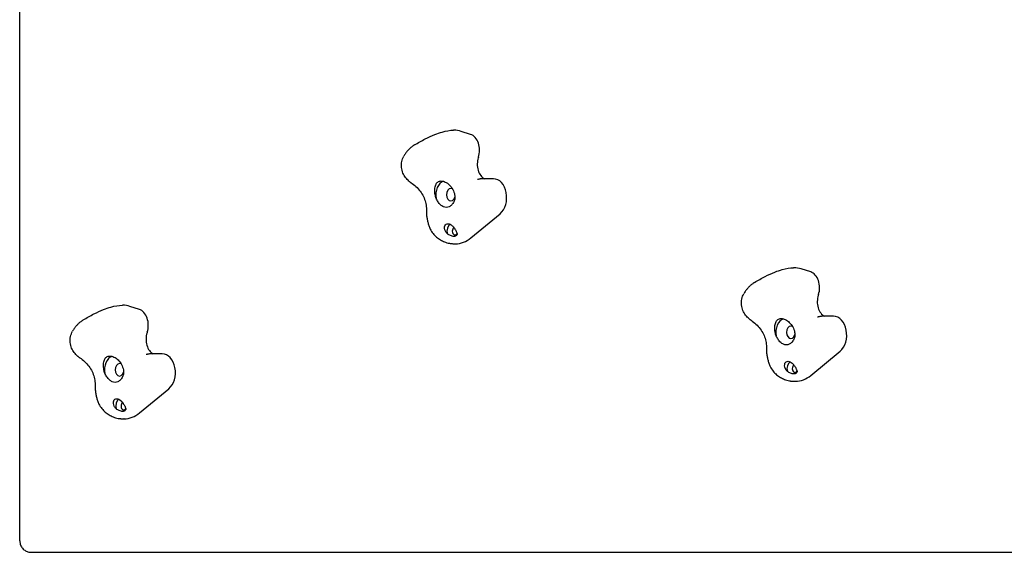
# Model space of a CAD drawing. Units: millimetres. Extents: x 10133 to 20313, y 6253 to 16238.
# Drawn here: x 11662 to 12450, y 10894 to 11320 of the extents above; entities that cross this region are included whole.
import ezdxf

# ---------------------------------------------------------------- set-up
doc = ezdxf.new("R2010")
doc.units = ezdxf.units.MM
doc.header["$LTSCALE"] = 100
doc.layers.add('SW_Toestellen', color=2, linetype='Continuous')

msp = doc.modelspace()

# ---------------------------------------------------------------- linework, layer by layer
at = {"layer": 'SW_Toestellen'}
for p, q in [((11662.47, 10902.94), (11662.47, 11736.35)), ((12009.78, 11231.26), (12009.54, 11231.26)), ((12023.15, 11227.91), (12015.62, 11230.33)), ((12041.36, 11192.42), (12032.83, 11192.42)), ((12023.35, 11145.19), (12046.71, 11164.46)), ((12010.86, 11140.41), (12010.63, 11140.41)), ((12281.72, 11121.26), (12281.48, 11121.26)), ((12295.09, 11117.91), (12287.56, 11120.33)), ((11744.83, 11091.26), (11744.59, 11091.26)), ((11758.2, 11087.91), (11750.67, 11090.33)), ((12313.3, 11082.42), (12304.77, 11082.42)), ((11776.41, 11052.42), (11767.88, 11052.42)), ((12295.29, 11035.19), (12318.65, 11054.46)), ((12282.8, 11030.41), (12282.56, 11030.41)), ((11758.4, 11005.19), (11781.76, 11024.46)), ((11745.91, 11000.41), (11745.67, 11000.41)), ((11671.76, 10893.65), (12515.75, 10893.65))]:
    msp.add_line(p, q, dxfattribs=at)
for centre, major_axis, start_param, end_param in [((12009.78, 11193.96), (0, 37.3), 6.059996, 6.283185), ((12021.12, 11215.26), (0, 12.97), 4.270804, 6.059996), ((12037.12, 11204.03), (0, -12.28), 4.271555, 5.951577), ((12449.69, 10928.75), (0, 657.43), 1.129211, 1.129962), ((12003.04, 11179.65), (0, 11), 0.218503, 1.843608), ((12041.36, 11177.42), (0, 15), 3.66976, 6.283185), ((12007.28, 11179.65), (0, -5), 2.761314, 7.458124), ((12008.45, 11150.5), (0, 6), 0.396985, 1.946314), ((12010.57, 11150.5), (0, -3), 3.506665, 7.218045), ((12010.86, 11175.46), (0, -35.04), 0, 0.528167), ((12281.72, 11083.96), (0, 37.3), 6.059996, 6.283185), ((12293.06, 11105.26), (0, 12.97), 4.270804, 6.059996), ((12309.06, 11094.03), (0, -12.28), 4.271555, 5.951577), ((12721.63, 10818.75), (0, 657.43), 1.129211, 1.129962), ((11744.83, 11053.96), (0, 37.3), 6.059996, 6.283185), ((11756.17, 11075.26), (0, 12.97), 4.270804, 6.059996), ((12274.98, 11069.65), (0, 11), 0.218503, 1.843608), ((12313.3, 11067.42), (0, 15), 3.66976, 6.283185), ((12279.22, 11069.65), (0, -5), 2.761314, 7.458124), ((11772.17, 11064.03), (0, -12.28), 4.271555, 5.951577), ((12184.74, 10788.75), (0, 657.43), 1.129211, 1.129962), ((11738.09, 11039.65), (0, 11), 0.218503, 1.843608), ((11776.41, 11037.42), (0, 15), 3.66976, 6.283185), ((11742.33, 11039.65), (0, -5), 2.761314, 7.458124), ((12280.39, 11040.5), (0, 6), 0.396985, 1.946314), ((12282.51, 11040.5), (0, -3), 3.506665, 7.218045), ((12282.8, 11065.46), (0, -35.04), 0, 0.528167), ((11743.5, 11010.5), (0, 6), 0.396985, 1.946314), ((11745.62, 11010.5), (0, -3), 3.506665, 7.218045), ((11745.91, 11035.46), (0, -35.04), 0, 0.528167)]:
    msp.add_ellipse(centre, major_axis=major_axis, ratio=0.707107, start_param=start_param, end_param=end_param, dxfattribs=at)
for points, knots in [([(11978.29, 11219.49), (11981.03, 11221.17), (11983.89, 11222.8), (11989.34, 11225.59), (11991.94, 11226.79), (11996.48, 11228.59), (11998.44, 11229.27), (12003.49, 11230.71), (12006.6, 11231.26), (12009.54, 11231.26)], [0, 0, 0, 0, 0.991557, 0.991557, 1.840864, 1.840864, 2.469506, 2.469506, 3.488947, 3.488947, 3.488947, 3.488947]), ([(11978.29, 11219.49), (11977.6, 11219.06), (11976.92, 11218.6), (11975.62, 11217.6), (11974.98, 11217.07), (11973.77, 11215.93), (11973.19, 11215.34), (11972.08, 11214.06), (11971.55, 11213.39), (11970.55, 11211.96), (11970.08, 11211.21), (11969.66, 11210.42)], [0, 0, 0, 0, 0.1486714, 0.1486714, 0.2973427, 0.2973427, 0.4460141, 0.4460141, 0.5946854, 0.5946854, 0.7433568, 0.7433568, 0.7433568, 0.7433568]), ([(11973.75, 11190.56), (11972.81, 11191.35), (11971.9, 11192.27), (11970.26, 11194.42), (11969.54, 11195.64), (11968.39, 11198.39), (11967.99, 11199.93), (11967.69, 11203.06), (11967.78, 11204.69), (11968.43, 11207.73), (11968.98, 11209.16), (11969.66, 11210.42)], [0, 0, 0, 0, 0.1664637, 0.1664637, 0.3329274, 0.3329274, 0.499391, 0.499391, 0.6658547, 0.6658547, 0.8323184, 0.8323184, 0.8323184, 0.8323184]), ([(11973.75, 11190.56), (11973.85, 11190.47), (11973.96, 11190.38), (11974.18, 11190.21), (11974.29, 11190.12), (11974.52, 11189.95), (11974.63, 11189.86), (11974.86, 11189.69), (11974.98, 11189.6), (11975.22, 11189.43), (11975.34, 11189.35), (11975.47, 11189.27)], [0, 0, 0, 0, 0.0222657, 0.0222657, 0.0445314, 0.0445314, 0.0667971, 0.0667971, 0.0890628, 0.0890628, 0.1113285, 0.1113285, 0.1113285, 0.1113285]), ([(11995.55, 11176.68), (11995.21, 11177.67), (11994.96, 11178.69), (11994.52, 11181.07), (11994.4, 11182.56), (11994.54, 11185.3), (11994.79, 11186.54), (11995.58, 11188.45), (11996.16, 11189.27), (11997.66, 11190.37), (11998.59, 11190.65), (12000.55, 11190.65), (12001.7, 11190.37), (12003.97, 11189.27), (12005.1, 11188.45), (12007.08, 11186.54), (12008.05, 11185.3), (12009.55, 11182.56), (12010.08, 11181.07), (12010.52, 11178.69), (12010.59, 11177.67), (12010.53, 11176.68)], [1.37329, 1.37329, 1.37329, 1.37329, 1.670556, 1.670556, 2.110986, 2.110986, 2.551416, 2.551416, 2.968075, 2.968075, 3.384735, 3.384735, 3.801394, 3.801394, 4.218054, 4.218054, 4.658483, 4.658483, 5.098913, 5.098913, 5.396179, 5.396179, 5.396179, 5.396179]), ([(12028.86, 11191.77), (12028.86, 11191.77), (12028.86, 11191.76), (12028.85, 11191.76), (12028.85, 11191.76), (12028.83, 11191.76), (12028.82, 11191.76), (12028.8, 11191.75), (12028.79, 11191.75), (12028.75, 11191.75), (12028.73, 11191.75), (12028.71, 11191.75)], [0, 0, 0, 0, 0.0983181, 0.0983181, 0.1966362, 0.1966362, 0.2949544, 0.2949544, 0.3932725, 0.3932725, 0.4915906, 0.4915906, 0.4915906, 0.4915906]), ([(12032.83, 11192.42), (12032.57, 11192.42), (12032.31, 11192.41), (12031.77, 11192.38), (12031.51, 11192.35), (12030.97, 11192.28), (12030.7, 11192.24), (12030.17, 11192.13), (12029.91, 11192.07), (12029.38, 11191.93), (12029.12, 11191.85), (12028.86, 11191.77)], [3.0426905, 3.0426905, 3.0426905, 3.0426905, 3.0647493, 3.0647493, 3.0868081, 3.0868081, 3.1088669, 3.1088669, 3.1309257, 3.1309257, 3.1529845, 3.1529845, 3.1529845, 3.1529845]), ([(11975.47, 11189.27), (11976.81, 11188.37), (11978.12, 11187.33), (11980.57, 11185.04), (11981.71, 11183.78), (11983.74, 11181.09), (11984.62, 11179.67), (11986.07, 11176.73), (11986.64, 11175.21), (11987.43, 11172.12), (11987.66, 11170.56), (11987.71, 11169)], [0, 0, 0, 0, 0.691403, 0.691403, 1.382806, 1.382806, 2.074209, 2.074209, 2.765612, 2.765612, 3.457015, 3.457015, 3.457015, 3.457015]), ([(12010.53, 11176.68), (12010.35, 11175.79), (12010.06, 11174.88), (12009.23, 11173.06), (12008.63, 11172.19), (12007.42, 11170.94), (12006.72, 11170.41), (12005.23, 11169.72), (12004.43, 11169.56), (12002.94, 11169.56), (12002.13, 11169.72), (12000.57, 11170.41), (11999.81, 11170.94), (11998.43, 11172.19), (11997.7, 11173.06), (11996.49, 11174.88), (11995.98, 11175.79), (11995.55, 11176.68)], [2.43301, 2.43301, 2.43301, 2.43301, 2.729217, 2.729217, 3.081917, 3.081917, 3.398042, 3.398042, 3.714168, 3.714168, 4.030294, 4.030294, 4.34642, 4.34642, 4.69912, 4.69912, 4.995327, 4.995327, 4.995327, 4.995327]), ([(11987.71, 11169), (11987.71, 11168.84), (11987.72, 11168.67), (11987.72, 11168.34), (11987.73, 11168.17), (11987.73, 11167.84), (11987.74, 11167.67), (11987.74, 11167.34), (11987.74, 11167.17), (11987.75, 11166.84), (11987.75, 11166.67), (11987.75, 11166.5)], [4.66707961, 4.66707961, 4.66707961, 4.66707961, 4.67614148, 4.67614148, 4.68520336, 4.68520336, 4.69426523, 4.69426523, 4.70332711, 4.70332711, 4.71238898, 4.71238898, 4.71238898, 4.71238898]), ([(11987.75, 11166.5), (11987.75, 11165.52), (11987.79, 11164.53), (11987.95, 11162.57), (11988.07, 11161.6), (11988.4, 11159.66), (11988.6, 11158.7), (11989.09, 11156.8), (11989.38, 11155.86), (11990.03, 11154.02), (11990.4, 11153.12), (11990.82, 11152.23)], [4.712389, 4.712389, 4.712389, 4.712389, 4.8290993, 4.8290993, 4.9458095, 4.9458095, 5.0625198, 5.0625198, 5.1792301, 5.1792301, 5.2959404, 5.2959404, 5.2959404, 5.2959404]), ([(11990.82, 11152.23), (11991.47, 11150.84), (11992.26, 11149.61), (11993.99, 11147.46), (11994.92, 11146.54), (11996.86, 11144.89), (11997.88, 11144.17), (11999.97, 11142.93), (12001.05, 11142.39), (12003.39, 11141.46), (12004.61, 11141.05), (12006.23, 11140.79)], [0, 0, 0, 0, 0.208508, 0.208508, 0.417016, 0.417016, 0.625524, 0.625524, 0.834031, 0.834031, 1.042539, 1.042539, 1.042539, 1.042539]), ([(12004.5, 11148.3), (12003.89, 11149), (12003.38, 11149.76), (12002.67, 11151.22), (12002.42, 11152.02), (12002.26, 11153.54), (12002.36, 11154.26), (12002.8, 11155.33), (12003.14, 11155.77), (12004, 11156.35), (12004.52, 11156.5), (12005.57, 11156.5), (12006.17, 11156.35), (12007.35, 11155.77), (12007.94, 11155.33), (12009.07, 11154.26), (12009.67, 11153.54), (12010.71, 11152.02), (12011.16, 11151.22), (12011.61, 11150.28), (12011.72, 11150.06), (12011.82, 11149.83)], [0.8004, 0.8004, 0.8004, 0.8004, 1.0695, 1.0695, 1.330928, 1.330928, 1.592356, 1.592356, 1.815633, 1.815633, 2.03891, 2.03891, 2.262187, 2.262187, 2.485465, 2.485465, 2.746893, 2.746893, 3.008321, 3.008321, 3.089164, 3.089164, 3.089164, 3.089164]), ([(12011.25, 11146.71), (12011.11, 11146.62), (12010.96, 11146.55), (12010.48, 11146.38), (12010.11, 11146.33), (12009.38, 11146.33), (12008.94, 11146.38), (12008.01, 11146.6), (12007.53, 11146.76), (12006.25, 11147.27), (12005.36, 11147.74), (12004.5, 11148.3)], [2.5104328, 2.5104328, 2.5104328, 2.5104328, 2.5956091, 2.5956091, 2.7523998, 2.7523998, 2.9091904, 2.9091904, 3.0659811, 3.0659811, 3.3562716, 3.3562716, 3.3562716, 3.3562716]), ([(12012.42, 11148.36), (12012.41, 11148.35), (12012.41, 11148.33), (12012.31, 11148.03), (12012.19, 11147.77), (12011.87, 11147.24), (12011.65, 11146.99), (12011.38, 11146.79)], [-0.3530085, -0.3530085, -0.3530085, -0.3530085, -0.3446065, -0.3446065, -0.1886383, -0.1886383, 0, 0, 0, 0]), ([(12006.23, 11140.79), (12006.52, 11140.74), (12006.8, 11140.7), (12007.38, 11140.62), (12007.67, 11140.59), (12008.25, 11140.53), (12008.54, 11140.5), (12009.13, 11140.46), (12009.43, 11140.44), (12010.02, 11140.42), (12010.32, 11140.41), (12010.63, 11140.41)], [0, 0, 0, 0, 0.0708558, 0.0708558, 0.1417117, 0.1417117, 0.2125675, 0.2125675, 0.2834234, 0.2834234, 0.3542792, 0.3542792, 0.3542792, 0.3542792]), ([(12250.23, 11109.49), (12252.97, 11111.17), (12255.82, 11112.8), (12261.28, 11115.59), (12263.88, 11116.79), (12268.42, 11118.59), (12270.37, 11119.27), (12275.43, 11120.71), (12278.53, 11121.26), (12281.48, 11121.26)], [0, 0, 0, 0, 0.991557, 0.991557, 1.840864, 1.840864, 2.469506, 2.469506, 3.488947, 3.488947, 3.488947, 3.488947]), ([(12250.23, 11109.49), (12249.53, 11109.06), (12248.86, 11108.6), (12247.55, 11107.6), (12246.92, 11107.07), (12245.71, 11105.93), (12245.13, 11105.34), (12244.02, 11104.06), (12243.48, 11103.39), (12242.49, 11101.96), (12242.02, 11101.21), (12241.6, 11100.42)], [0, 0, 0, 0, 0.1486714, 0.1486714, 0.2973427, 0.2973427, 0.4460141, 0.4460141, 0.5946854, 0.5946854, 0.7433568, 0.7433568, 0.7433568, 0.7433568]), ([(12245.68, 11080.56), (12244.75, 11081.35), (12243.84, 11082.27), (12242.2, 11084.42), (12241.47, 11085.64), (12240.33, 11088.39), (12239.93, 11089.93), (12239.62, 11093.06), (12239.72, 11094.69), (12240.37, 11097.73), (12240.92, 11099.16), (12241.6, 11100.42)], [0, 0, 0, 0, 0.1664637, 0.1664637, 0.3329274, 0.3329274, 0.499391, 0.499391, 0.6658547, 0.6658547, 0.8323184, 0.8323184, 0.8323184, 0.8323184]), ([(11713.34, 11079.49), (11716.08, 11081.17), (11718.93, 11082.8), (11724.39, 11085.59), (11726.99, 11086.79), (11731.53, 11088.59), (11733.48, 11089.27), (11738.54, 11090.71), (11741.64, 11091.26), (11744.59, 11091.26)], [0, 0, 0, 0, 0.991557, 0.991557, 1.840864, 1.840864, 2.469506, 2.469506, 3.488947, 3.488947, 3.488947, 3.488947]), ([(12245.68, 11080.56), (12245.79, 11080.47), (12245.9, 11080.38), (12246.12, 11080.21), (12246.23, 11080.12), (12246.45, 11079.95), (12246.57, 11079.86), (12246.8, 11079.69), (12246.92, 11079.6), (12247.16, 11079.43), (12247.28, 11079.35), (12247.41, 11079.27)], [0, 0, 0, 0, 0.0222657, 0.0222657, 0.0445314, 0.0445314, 0.0667971, 0.0667971, 0.0890628, 0.0890628, 0.1113285, 0.1113285, 0.1113285, 0.1113285]), ([(12267.49, 11066.68), (12267.15, 11067.67), (12266.9, 11068.69), (12266.46, 11071.07), (12266.34, 11072.56), (12266.48, 11075.3), (12266.73, 11076.54), (12267.52, 11078.45), (12268.1, 11079.27), (12269.6, 11080.37), (12270.53, 11080.65), (12272.49, 11080.65), (12273.63, 11080.37), (12275.91, 11079.27), (12277.04, 11078.45), (12279.02, 11076.54), (12279.99, 11075.3), (12281.49, 11072.56), (12282.02, 11071.07), (12282.45, 11068.69), (12282.53, 11067.67), (12282.47, 11066.68)], [1.37329, 1.37329, 1.37329, 1.37329, 1.670556, 1.670556, 2.110986, 2.110986, 2.551416, 2.551416, 2.968075, 2.968075, 3.384735, 3.384735, 3.801394, 3.801394, 4.218054, 4.218054, 4.658483, 4.658483, 5.098913, 5.098913, 5.396179, 5.396179, 5.396179, 5.396179]), ([(12300.8, 11081.77), (12300.8, 11081.77), (12300.8, 11081.76), (12300.79, 11081.76), (12300.78, 11081.76), (12300.77, 11081.76), (12300.76, 11081.76), (12300.74, 11081.75), (12300.72, 11081.75), (12300.69, 11081.75), (12300.67, 11081.75), (12300.65, 11081.75)], [0, 0, 0, 0, 0.0983181, 0.0983181, 0.1966362, 0.1966362, 0.2949544, 0.2949544, 0.3932725, 0.3932725, 0.4915906, 0.4915906, 0.4915906, 0.4915906]), ([(12304.77, 11082.42), (12304.51, 11082.42), (12304.24, 11082.41), (12303.71, 11082.38), (12303.44, 11082.35), (12302.91, 11082.28), (12302.64, 11082.24), (12302.11, 11082.13), (12301.84, 11082.07), (12301.32, 11081.93), (12301.06, 11081.85), (12300.8, 11081.77)], [3.0426905, 3.0426905, 3.0426905, 3.0426905, 3.0647493, 3.0647493, 3.0868081, 3.0868081, 3.1088669, 3.1088669, 3.1309257, 3.1309257, 3.1529845, 3.1529845, 3.1529845, 3.1529845]), ([(11713.34, 11079.49), (11712.64, 11079.06), (11711.97, 11078.6), (11710.66, 11077.6), (11710.03, 11077.07), (11708.82, 11075.93), (11708.24, 11075.34), (11707.12, 11074.06), (11706.59, 11073.39), (11705.6, 11071.96), (11705.13, 11071.21), (11704.71, 11070.42)], [0, 0, 0, 0, 0.1486714, 0.1486714, 0.2973427, 0.2973427, 0.4460141, 0.4460141, 0.5946854, 0.5946854, 0.7433568, 0.7433568, 0.7433568, 0.7433568]), ([(12247.41, 11079.27), (12248.74, 11078.37), (12250.06, 11077.33), (12252.51, 11075.04), (12253.65, 11073.78), (12255.67, 11071.09), (12256.55, 11069.67), (12258.01, 11066.73), (12258.57, 11065.21), (12259.37, 11062.12), (12259.59, 11060.56), (12259.64, 11059)], [0, 0, 0, 0, 0.691403, 0.691403, 1.382806, 1.382806, 2.074209, 2.074209, 2.765612, 2.765612, 3.457015, 3.457015, 3.457015, 3.457015]), ([(11708.79, 11050.56), (11707.85, 11051.35), (11706.95, 11052.27), (11705.31, 11054.42), (11704.58, 11055.64), (11703.44, 11058.39), (11703.04, 11059.93), (11702.73, 11063.06), (11702.83, 11064.69), (11703.48, 11067.73), (11704.03, 11069.16), (11704.71, 11070.42)], [0, 0, 0, 0, 0.1664637, 0.1664637, 0.3329274, 0.3329274, 0.499391, 0.499391, 0.6658547, 0.6658547, 0.8323184, 0.8323184, 0.8323184, 0.8323184]), ([(12282.47, 11066.68), (12282.29, 11065.79), (12282, 11064.88), (12281.16, 11063.06), (12280.57, 11062.19), (12279.36, 11060.94), (12278.66, 11060.41), (12277.16, 11059.72), (12276.37, 11059.56), (12274.88, 11059.56), (12274.07, 11059.72), (12272.5, 11060.41), (12271.75, 11060.94), (12270.37, 11062.19), (12269.63, 11063.06), (12268.42, 11064.88), (12267.92, 11065.79), (12267.49, 11066.68)], [2.43301, 2.43301, 2.43301, 2.43301, 2.729217, 2.729217, 3.081917, 3.081917, 3.398042, 3.398042, 3.714168, 3.714168, 4.030294, 4.030294, 4.34642, 4.34642, 4.69912, 4.69912, 4.995327, 4.995327, 4.995327, 4.995327]), ([(12259.64, 11059), (12259.65, 11058.84), (12259.65, 11058.67), (12259.66, 11058.34), (12259.67, 11058.17), (12259.67, 11057.84), (12259.67, 11057.67), (12259.68, 11057.34), (12259.68, 11057.17), (12259.68, 11056.84), (12259.68, 11056.67), (12259.68, 11056.5)], [4.66707961, 4.66707961, 4.66707961, 4.66707961, 4.67614148, 4.67614148, 4.68520336, 4.68520336, 4.69426523, 4.69426523, 4.70332711, 4.70332711, 4.71238898, 4.71238898, 4.71238898, 4.71238898]), ([(12259.68, 11056.5), (12259.68, 11055.52), (12259.72, 11054.53), (12259.89, 11052.57), (12260.01, 11051.6), (12260.33, 11049.66), (12260.54, 11048.7), (12261.03, 11046.8), (12261.31, 11045.86), (12261.97, 11044.02), (12262.34, 11043.12), (12262.75, 11042.23)], [4.712389, 4.712389, 4.712389, 4.712389, 4.8290993, 4.8290993, 4.9458095, 4.9458095, 5.0625198, 5.0625198, 5.1792301, 5.1792301, 5.2959404, 5.2959404, 5.2959404, 5.2959404]), ([(11708.79, 11050.56), (11708.9, 11050.47), (11709.01, 11050.38), (11709.23, 11050.21), (11709.34, 11050.12), (11709.56, 11049.95), (11709.68, 11049.86), (11709.91, 11049.69), (11710.03, 11049.6), (11710.27, 11049.43), (11710.39, 11049.35), (11710.51, 11049.27)], [0, 0, 0, 0, 0.0222657, 0.0222657, 0.0445314, 0.0445314, 0.0667971, 0.0667971, 0.0890628, 0.0890628, 0.1113285, 0.1113285, 0.1113285, 0.1113285]), ([(11710.51, 11049.27), (11711.85, 11048.37), (11713.17, 11047.33), (11715.62, 11045.04), (11716.76, 11043.78), (11718.78, 11041.09), (11719.66, 11039.67), (11721.12, 11036.73), (11721.68, 11035.21), (11722.48, 11032.12), (11722.7, 11030.56), (11722.75, 11029)], [0, 0, 0, 0, 0.691403, 0.691403, 1.382806, 1.382806, 2.074209, 2.074209, 2.765612, 2.765612, 3.457015, 3.457015, 3.457015, 3.457015]), ([(11730.6, 11036.68), (11730.26, 11037.67), (11730.01, 11038.69), (11729.57, 11041.07), (11729.45, 11042.56), (11729.59, 11045.3), (11729.84, 11046.54), (11730.63, 11048.45), (11731.2, 11049.27), (11732.71, 11050.37), (11733.64, 11050.65), (11735.6, 11050.65), (11736.74, 11050.37), (11739.02, 11049.27), (11740.15, 11048.45), (11742.13, 11046.54), (11743.09, 11045.3), (11744.6, 11042.56), (11745.13, 11041.07), (11745.56, 11038.69), (11745.64, 11037.67), (11745.58, 11036.68)], [1.37329, 1.37329, 1.37329, 1.37329, 1.670556, 1.670556, 2.110986, 2.110986, 2.551416, 2.551416, 2.968075, 2.968075, 3.384735, 3.384735, 3.801394, 3.801394, 4.218054, 4.218054, 4.658483, 4.658483, 5.098913, 5.098913, 5.396179, 5.396179, 5.396179, 5.396179]), ([(11763.91, 11051.77), (11763.91, 11051.77), (11763.91, 11051.76), (11763.9, 11051.76), (11763.89, 11051.76), (11763.88, 11051.76), (11763.87, 11051.76), (11763.85, 11051.75), (11763.83, 11051.75), (11763.8, 11051.75), (11763.78, 11051.75), (11763.75, 11051.75)], [0, 0, 0, 0, 0.0983181, 0.0983181, 0.1966362, 0.1966362, 0.2949544, 0.2949544, 0.3932725, 0.3932725, 0.4915906, 0.4915906, 0.4915906, 0.4915906]), ([(11767.88, 11052.42), (11767.62, 11052.42), (11767.35, 11052.41), (11766.82, 11052.38), (11766.55, 11052.35), (11766.02, 11052.28), (11765.75, 11052.24), (11765.22, 11052.13), (11764.95, 11052.07), (11764.43, 11051.93), (11764.17, 11051.85), (11763.91, 11051.77)], [3.0426905, 3.0426905, 3.0426905, 3.0426905, 3.0647493, 3.0647493, 3.0868081, 3.0868081, 3.1088669, 3.1088669, 3.1309257, 3.1309257, 3.1529845, 3.1529845, 3.1529845, 3.1529845]), ([(12262.75, 11042.23), (12263.4, 11040.84), (12264.2, 11039.61), (12265.93, 11037.46), (12266.85, 11036.54), (12268.8, 11034.89), (12269.82, 11034.17), (12271.91, 11032.93), (12272.99, 11032.39), (12275.33, 11031.46), (12276.55, 11031.05), (12278.17, 11030.79)], [0, 0, 0, 0, 0.208508, 0.208508, 0.417016, 0.417016, 0.625524, 0.625524, 0.834031, 0.834031, 1.042539, 1.042539, 1.042539, 1.042539]), ([(12276.44, 11038.3), (12275.83, 11039), (12275.32, 11039.76), (12274.61, 11041.22), (12274.36, 11042.02), (12274.2, 11043.54), (12274.3, 11044.26), (12274.74, 11045.33), (12275.08, 11045.77), (12275.93, 11046.35), (12276.45, 11046.5), (12277.51, 11046.5), (12278.1, 11046.35), (12279.29, 11045.77), (12279.88, 11045.33), (12281.01, 11044.26), (12281.61, 11043.54), (12282.65, 11042.02), (12283.09, 11041.22), (12283.55, 11040.28), (12283.66, 11040.06), (12283.75, 11039.83)], [0.8004, 0.8004, 0.8004, 0.8004, 1.0695, 1.0695, 1.330928, 1.330928, 1.592356, 1.592356, 1.815633, 1.815633, 2.03891, 2.03891, 2.262187, 2.262187, 2.485465, 2.485465, 2.746893, 2.746893, 3.008321, 3.008321, 3.089164, 3.089164, 3.089164, 3.089164]), ([(11745.58, 11036.68), (11745.4, 11035.79), (11745.11, 11034.88), (11744.27, 11033.06), (11743.68, 11032.19), (11742.47, 11030.94), (11741.77, 11030.41), (11740.27, 11029.72), (11739.48, 11029.56), (11737.99, 11029.56), (11737.18, 11029.72), (11735.61, 11030.41), (11734.86, 11030.94), (11733.48, 11032.19), (11732.74, 11033.06), (11731.53, 11034.88), (11731.03, 11035.79), (11730.6, 11036.68)], [2.43301, 2.43301, 2.43301, 2.43301, 2.729217, 2.729217, 3.081917, 3.081917, 3.398042, 3.398042, 3.714168, 3.714168, 4.030294, 4.030294, 4.34642, 4.34642, 4.69912, 4.69912, 4.995327, 4.995327, 4.995327, 4.995327]), ([(12283.19, 11036.71), (12283.05, 11036.62), (12282.89, 11036.55), (12282.41, 11036.38), (12282.05, 11036.33), (12281.31, 11036.33), (12280.87, 11036.38), (12279.95, 11036.6), (12279.47, 11036.76), (12278.19, 11037.27), (12277.3, 11037.74), (12276.44, 11038.3)], [2.5104328, 2.5104328, 2.5104328, 2.5104328, 2.5956091, 2.5956091, 2.7523998, 2.7523998, 2.9091904, 2.9091904, 3.0659811, 3.0659811, 3.3562716, 3.3562716, 3.3562716, 3.3562716]), ([(12284.35, 11038.36), (12284.35, 11038.35), (12284.34, 11038.33), (12284.25, 11038.03), (12284.13, 11037.77), (12283.81, 11037.24), (12283.59, 11036.99), (12283.32, 11036.79)], [-0.3530085, -0.3530085, -0.3530085, -0.3530085, -0.3446065, -0.3446065, -0.1886383, -0.1886383, 0, 0, 0, 0]), ([(11722.75, 11029), (11722.76, 11028.84), (11722.76, 11028.67), (11722.77, 11028.34), (11722.78, 11028.17), (11722.78, 11027.84), (11722.78, 11027.67), (11722.79, 11027.34), (11722.79, 11027.17), (11722.79, 11026.84), (11722.79, 11026.67), (11722.79, 11026.5)], [4.66707961, 4.66707961, 4.66707961, 4.66707961, 4.67614148, 4.67614148, 4.68520336, 4.68520336, 4.69426523, 4.69426523, 4.70332711, 4.70332711, 4.71238898, 4.71238898, 4.71238898, 4.71238898]), ([(11722.79, 11026.5), (11722.79, 11025.52), (11722.83, 11024.53), (11723, 11022.57), (11723.12, 11021.6), (11723.44, 11019.66), (11723.65, 11018.7), (11724.14, 11016.8), (11724.42, 11015.86), (11725.08, 11014.02), (11725.45, 11013.12), (11725.86, 11012.23)], [4.712389, 4.712389, 4.712389, 4.712389, 4.8290993, 4.8290993, 4.9458095, 4.9458095, 5.0625198, 5.0625198, 5.1792301, 5.1792301, 5.2959404, 5.2959404, 5.2959404, 5.2959404]), ([(12278.17, 11030.79), (12278.46, 11030.74), (12278.74, 11030.7), (12279.32, 11030.62), (12279.61, 11030.59), (12280.19, 11030.53), (12280.48, 11030.5), (12281.07, 11030.46), (12281.37, 11030.44), (12281.96, 11030.42), (12282.26, 11030.41), (12282.56, 11030.41)], [0, 0, 0, 0, 0.0708558, 0.0708558, 0.1417117, 0.1417117, 0.2125675, 0.2125675, 0.2834234, 0.2834234, 0.3542792, 0.3542792, 0.3542792, 0.3542792]), ([(11725.86, 11012.23), (11726.51, 11010.84), (11727.31, 11009.61), (11729.04, 11007.46), (11729.96, 11006.54), (11731.91, 11004.89), (11732.93, 11004.17), (11735.02, 11002.93), (11736.1, 11002.39), (11738.44, 11001.46), (11739.66, 11001.05), (11741.28, 11000.79)], [0, 0, 0, 0, 0.208508, 0.208508, 0.417016, 0.417016, 0.625524, 0.625524, 0.834031, 0.834031, 1.042539, 1.042539, 1.042539, 1.042539]), ([(11739.55, 11008.3), (11738.94, 11009), (11738.43, 11009.76), (11737.72, 11011.22), (11737.47, 11012.02), (11737.31, 11013.54), (11737.41, 11014.26), (11737.85, 11015.33), (11738.19, 11015.77), (11739.04, 11016.35), (11739.56, 11016.5), (11740.62, 11016.5), (11741.21, 11016.35), (11742.4, 11015.77), (11742.99, 11015.33), (11744.12, 11014.26), (11744.72, 11013.54), (11745.76, 11012.02), (11746.2, 11011.22), (11746.66, 11010.28), (11746.77, 11010.06), (11746.86, 11009.83)], [0.8004, 0.8004, 0.8004, 0.8004, 1.0695, 1.0695, 1.330928, 1.330928, 1.592356, 1.592356, 1.815633, 1.815633, 2.03891, 2.03891, 2.262187, 2.262187, 2.485465, 2.485465, 2.746893, 2.746893, 3.008321, 3.008321, 3.089164, 3.089164, 3.089164, 3.089164]), ([(11746.29, 11006.71), (11746.16, 11006.62), (11746, 11006.55), (11745.52, 11006.38), (11745.16, 11006.33), (11744.42, 11006.33), (11743.98, 11006.38), (11743.06, 11006.6), (11742.57, 11006.76), (11741.3, 11007.27), (11740.41, 11007.74), (11739.55, 11008.3)], [2.5104328, 2.5104328, 2.5104328, 2.5104328, 2.5956091, 2.5956091, 2.7523998, 2.7523998, 2.9091904, 2.9091904, 3.0659811, 3.0659811, 3.3562716, 3.3562716, 3.3562716, 3.3562716]), ([(11747.46, 11008.36), (11747.46, 11008.35), (11747.45, 11008.33), (11747.36, 11008.03), (11747.24, 11007.77), (11746.92, 11007.24), (11746.7, 11006.99), (11746.43, 11006.79)], [-0.3530085, -0.3530085, -0.3530085, -0.3530085, -0.3446065, -0.3446065, -0.1886383, -0.1886383, 0, 0, 0, 0]), ([(11741.28, 11000.79), (11741.57, 11000.74), (11741.85, 11000.7), (11742.43, 11000.62), (11742.72, 11000.59), (11743.3, 11000.53), (11743.59, 11000.5), (11744.18, 11000.46), (11744.48, 11000.44), (11745.07, 11000.42), (11745.37, 11000.41), (11745.67, 11000.41)], [0, 0, 0, 0, 0.0708558, 0.0708558, 0.1417117, 0.1417117, 0.2125675, 0.2125675, 0.2834234, 0.2834234, 0.3542792, 0.3542792, 0.3542792, 0.3542792]), ([(11662.47, 10902.94), (11662.47, 10902.31), (11662.53, 10901.59), (11662.92, 10899.95), (11663.25, 10899.02), (11664.34, 10897.24), (11665.04, 10896.41), (11666.64, 10895.11), (11667.49, 10894.63), (11669.24, 10893.93), (11670.13, 10893.75), (11671.21, 10893.66), (11671.49, 10893.65), (11671.76, 10893.65)], [0.10487288, 0.10487288, 0.10487288, 0.10487288, 0.121821, 0.121821, 0.13876913, 0.13876913, 0.15404623, 0.15404623, 0.16812068, 0.16812068, 0.18363237, 0.18363237, 0.18961349, 0.18961349, 0.18961349, 0.18961349])]:
    msp.add_open_spline(points, degree=3, knots=knots, dxfattribs=at)
for points in [[(12011.38, 11146.79), (12011.34, 11146.76), (12011.29, 11146.73), (12011.25, 11146.71)], [(12011.82, 11149.83), (12012.04, 11149.32), (12012.25, 11148.82), (12012.42, 11148.36)], [(12283.32, 11036.79), (12283.27, 11036.76), (12283.23, 11036.73), (12283.19, 11036.71)], [(12283.75, 11039.83), (12283.98, 11039.32), (12284.18, 11038.82), (12284.35, 11038.36)], [(11746.86, 11009.83), (11747.09, 11009.32), (11747.29, 11008.82), (11747.46, 11008.36)], [(11746.43, 11006.79), (11746.38, 11006.76), (11746.34, 11006.73), (11746.29, 11006.71)]]:
    msp.add_open_spline(points, degree=3, dxfattribs=at)

doc.saveas('drawing.dxf')
